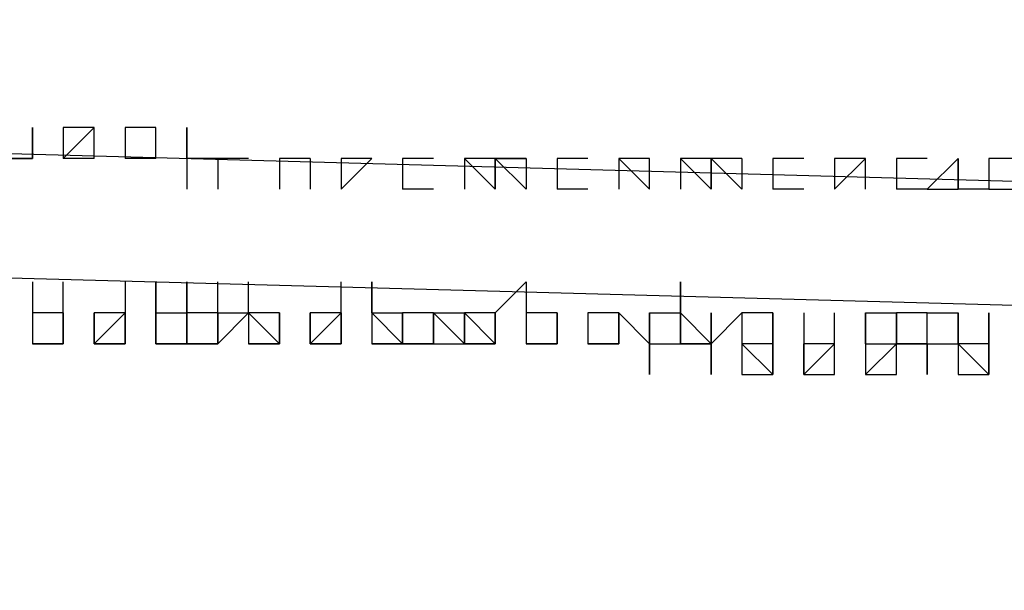
# Model space of a CAD drawing. Units: inches. Extents: x 27 to 273, y 42 to 168.
# Drawn here: x 75 to 76, y 156 to 156 of the extents above; entities that cross this region are included whole.
import ezdxf

# ---------------------------------------------------------------- set-up
doc = ezdxf.new("R2010")
doc.units = ezdxf.units.IN
doc.header["$MEASUREMENT"] = 0
doc.layers.add('Ebene 1', color=7, linetype='Continuous')

# ---------------------------------------------------------------- blocks, each defined once
blk = doc.blocks.new('block 2')
at = {"layer": 'Ebene 1', "color": 168, "lineweight": 25, "true_color": 0x070d0c}
for points in [[(87.07703, 155.95293), (82.42873, 156.02906), (77.78061, 156.13069), (73.15781, 156.25765), (68.50951, 156.38477), (63.86139, 156.56254), (59.23859, 156.7403), (54.59047, 156.96889), (49.96766, 157.19747), (45.31937, 157.45154), (40.69657, 157.73094)], [(40.67125, 157.62931), (45.31937, 157.34991), (49.94217, 157.09584), (54.59047, 156.86726), (59.23859, 156.63867), (63.86139, 156.46091), (68.50951, 156.28314), (73.13249, 156.15602), (77.78061, 156.02906), (82.42873, 155.92743), (87.07703, 155.8513)], [(74.88501, 156.23232), (74.88501, 156.20683), (74.88501, 156.20683)], [(74.88501, 156.20683), (74.88501, 156.20683), (74.88501, 156.23232)], [(74.93582, 156.23232), (74.91033, 156.20683), (74.91033, 156.20683)], [(74.93582, 156.20683), (74.93582, 156.23232), (74.93582, 156.23232)], [(74.96114, 156.23232), (74.96114, 156.20683), (74.96114, 156.20683)], [(74.85951, 156.20683), (74.85951, 156.20683), (74.88501, 156.20683)], [(74.93582, 156.20683), (74.91033, 156.20683), (74.91033, 156.20683)], [(74.96114, 156.20683), (74.96114, 156.20683)], [(74.98664, 156.20683), (74.98664, 156.20683), (74.96114, 156.20683)], [(74.98664, 156.20683), (74.98664, 156.20683), (74.96114, 156.20683)], [(75.01196, 156.20683), (75.01196, 156.20683)], [(75.03745, 156.20683), (75.01196, 156.20683), (75.01196, 156.20683)], [(75.03745, 156.20683), (75.01196, 156.20683), (75.01196, 156.20683)], [(75.01196, 156.20683), (75.01196, 156.20683), (75.01196, 156.18151)], [(75.06277, 156.20683), (75.03745, 156.20683), (75.03745, 156.20683)], [(75.03745, 156.20683), (75.03745, 156.20683), (75.03745, 156.18151)], [(75.08827, 156.20683), (75.08827, 156.20683)], [(75.11359, 156.20683), (75.08827, 156.20683), (75.08827, 156.20683)], [(75.11359, 156.20683), (75.08827, 156.20683), (75.08827, 156.20683)], [(75.08827, 156.20683), (75.08827, 156.20683), (75.08827, 156.18151)], [(75.11359, 156.20683), (75.11359, 156.20683), (75.11359, 156.18151)], [(75.13908, 156.20683), (75.13908, 156.18151)], [(75.1644, 156.20683), (75.1644, 156.20683), (75.13908, 156.18151)], [(75.1644, 156.20683), (75.13908, 156.20683), (75.13908, 156.20683)], [(75.13908, 156.20683), (75.13908, 156.20683), (75.13908, 156.18151)], [(75.18973, 156.20683), (75.18973, 156.20683), (75.18973, 156.18151)], [(75.21522, 156.20683), (75.21522, 156.20683), (75.18973, 156.20683)], [(75.26603, 156.18151), (75.26603, 156.20683), (75.24054, 156.20683)], [(75.26603, 156.18151), (75.24054, 156.20683), (75.24054, 156.18151)], [(75.24054, 156.20683), (75.24054, 156.18151), (75.24054, 156.18151)], [(75.26603, 156.20683), (75.29136, 156.18151)], [(75.29136, 156.20683), (75.29136, 156.20683), (75.26603, 156.20683)], [(75.26603, 156.20683), (75.26603, 156.20683), (75.29136, 156.20683)], [(75.26603, 156.20683), (75.26603, 156.18151), (75.26603, 156.18151)], [(75.29136, 156.20683), (75.29136, 156.20683), (75.29136, 156.18151)], [(75.34217, 156.20683), (75.31685, 156.20683), (75.31685, 156.20683)], [(75.34217, 156.20683), (75.31685, 156.20683), (75.31685, 156.20683)], [(75.31685, 156.20683), (75.31685, 156.20683), (75.31685, 156.18151)], [(75.36766, 156.20683), (75.36766, 156.20683)], [(75.39299, 156.18151), (75.36766, 156.20683), (75.36766, 156.18151)], [(75.39299, 156.20683), (75.39299, 156.20683), (75.36766, 156.20683)], [(75.36766, 156.20683), (75.36766, 156.18151), (75.36766, 156.18151)], [(75.39299, 156.18151), (75.39299, 156.20683), (75.39299, 156.20683)], [(75.41848, 156.20683), (75.41848, 156.18151)], [(75.41848, 156.20683), (75.41848, 156.20683), (75.41848, 156.18151)], [(75.4438, 156.18151), (75.41848, 156.20683), (75.41848, 156.18151)], [(75.4438, 156.20683), (75.41848, 156.20683), (75.41848, 156.20683)], [(75.41848, 156.20683), (75.41848, 156.20683), (75.41848, 156.18151)], [(75.4438, 156.18151), (75.4438, 156.20683), (75.4438, 156.20683)], [(75.4438, 156.20683), (75.4438, 156.20683), (75.4438, 156.18151)], [(75.4438, 156.20683), (75.4438, 156.20683), (75.46912, 156.18151)], [(75.46912, 156.20683), (75.46912, 156.20683), (75.46912, 156.18151)], [(75.51994, 156.20683), (75.49462, 156.20683), (75.49462, 156.18151)], [(75.51994, 156.20683), (75.49462, 156.20683), (75.49462, 156.18151)], [(75.49462, 156.20683), (75.49462, 156.18151), (75.49462, 156.18151)], [(75.54543, 156.20683), (75.54543, 156.20683), (75.54543, 156.18151)], [(75.57075, 156.18151), (75.57075, 156.20683), (75.54543, 156.18151)], [(75.54543, 156.20683), (75.54543, 156.20683), (75.54543, 156.18151)], [(75.57075, 156.20683), (75.57075, 156.20683), (75.54543, 156.20683)], [(75.54543, 156.20683), (75.54543, 156.18151), (75.54543, 156.18151)], [(75.57075, 156.18151), (75.57075, 156.20683), (75.57075, 156.20683)], [(75.59625, 156.20683), (75.59625, 156.20683), (75.59625, 156.18151)], [(75.62157, 156.20683), (75.62157, 156.20683), (75.59625, 156.20683)], [(75.59625, 156.20683), (75.59625, 156.20683), (75.59625, 156.18151)], [(75.59625, 156.20683), (75.59625, 156.18151), (75.59625, 156.18151)], [(75.64706, 156.20683), (75.64706, 156.20683), (75.62157, 156.18151)], [(75.67238, 156.18151), (75.64706, 156.18151), (75.64706, 156.20683)], [(75.64706, 156.20683), (75.64706, 156.20683), (75.64706, 156.18151)], [(75.64706, 156.20683), (75.64706, 156.20683), (75.64706, 156.18151)], [(75.67238, 156.20683), (75.67238, 156.18151), (75.67238, 156.18151)], [(75.69788, 156.20683), (75.67238, 156.20683), (75.67238, 156.18151)], [(75.67238, 156.20683), (75.67238, 156.18151), (75.67238, 156.18151)], [(75.21522, 156.18151), (75.18973, 156.18151), (75.18973, 156.18151)], [(75.34217, 156.18151), (75.34217, 156.18151), (75.31685, 156.18151)], [(75.51994, 156.18151), (75.51994, 156.18151), (75.49462, 156.18151)], [(75.54543, 156.18151), (75.54543, 156.18151)], [(75.62157, 156.18151), (75.59625, 156.18151), (75.59625, 156.18151)], [(75.62157, 156.18151), (75.62157, 156.18151), (75.64706, 156.18151)], [(75.67238, 156.18151), (75.64706, 156.18151), (75.64706, 156.18151)], [(75.67238, 156.18151), (75.69788, 156.18151)], [(74.88501, 156.1052), (74.88501, 156.07988), (74.88501, 156.07988)], [(74.91033, 156.07988), (74.91033, 156.1052), (74.91033, 156.1052)], [(74.91033, 156.07988), (74.91033, 156.07988), (74.91033, 156.1052)], [(74.96114, 156.1052), (74.96114, 156.07988), (74.96114, 156.07988)], [(74.98664, 156.1052), (74.98664, 156.07988), (74.98664, 156.07988)], [(74.98664, 156.07988), (74.98664, 156.07988), (74.98664, 156.1052)], [(75.01196, 156.1052), (75.01196, 156.07988), (75.01196, 156.07988)], [(75.01196, 156.07988), (75.01196, 156.1052), (75.01196, 156.1052)], [(75.03745, 156.07988), (75.03745, 156.07988), (75.03745, 156.1052)], [(75.06277, 156.07988), (75.06277, 156.07988), (75.06277, 156.1052)], [(75.13908, 156.07988), (75.13908, 156.07988), (75.13908, 156.1052)], [(75.1644, 156.1052), (75.1644, 156.07988), (75.1644, 156.07988)], [(75.1644, 156.07988), (75.1644, 156.07988), (75.1644, 156.1052)], [(75.26603, 156.07988), (75.26603, 156.07988), (75.29136, 156.1052)], [(75.29136, 156.1052), (75.29136, 156.07988), (75.29136, 156.07988)], [(75.41848, 156.1052), (75.41848, 156.07988), (75.41848, 156.07988)], [(75.41848, 156.07988), (75.41848, 156.07988), (75.41848, 156.1052)], [(74.88501, 156.07988), (74.88501, 156.07988), (74.88501, 156.05438)], [(74.91033, 156.07988), (74.88501, 156.07988), (74.88501, 156.07988)], [(74.91033, 156.05438), (74.91033, 156.07988), (74.91033, 156.07988)], [(74.91033, 156.07988), (74.91033, 156.07988), (74.91033, 156.05438)], [(74.91033, 156.07988), (74.91033, 156.05438), (74.91033, 156.05438)], [(74.91033, 156.07988), (74.91033, 156.05438), (74.91033, 156.05438)], [(74.93582, 156.07988), (74.93582, 156.05438), (74.93582, 156.05438)], [(74.96114, 156.07988), (74.96114, 156.05438), (74.93582, 156.05438)], [(74.96114, 156.07988), (74.93582, 156.05438), (74.93582, 156.07988)], [(74.96114, 156.07988), (74.93582, 156.07988), (74.93582, 156.07988)], [(74.96114, 156.07988), (74.96114, 156.07988)], [(74.96114, 156.05438), (74.96114, 156.05438), (74.96114, 156.07988)], [(74.96114, 156.07988), (74.96114, 156.05438), (74.96114, 156.05438)], [(74.98664, 156.07988), (74.98664, 156.05438), (74.98664, 156.05438)], [(74.98664, 156.05438), (74.98664, 156.07988), (74.98664, 156.07988)], [(74.98664, 156.07988), (75.01196, 156.07988), (75.01196, 156.07988)], [(74.98664, 156.07988), (75.01196, 156.07988), (75.01196, 156.05438)], [(75.01196, 156.07988), (75.01196, 156.07988), (75.01196, 156.05438)], [(75.01196, 156.05438), (75.01196, 156.07988), (75.01196, 156.07988)], [(75.01196, 156.07988), (75.01196, 156.07988)], [(75.03745, 156.07988), (75.03745, 156.07988), (75.01196, 156.07988)], [(75.03745, 156.05438), (75.03745, 156.05438), (75.06277, 156.07988)], [(75.03745, 156.07988), (75.03745, 156.07988), (75.06277, 156.07988)], [(75.03745, 156.07988), (75.03745, 156.05438), (75.03745, 156.05438)], [(75.03745, 156.07988), (75.03745, 156.05438), (75.03745, 156.05438)], [(75.06277, 156.07988), (75.06277, 156.05438), (75.06277, 156.05438)], [(75.08827, 156.07988), (75.08827, 156.05438), (75.06277, 156.07988)], [(75.08827, 156.07988), (75.06277, 156.07988), (75.06277, 156.07988)], [(75.08827, 156.05438), (75.08827, 156.07988)], [(75.08827, 156.05438), (75.08827, 156.05438), (75.08827, 156.07988)], [(75.08827, 156.07988), (75.08827, 156.05438), (75.08827, 156.05438)], [(75.11359, 156.07988), (75.11359, 156.05438), (75.11359, 156.05438)], [(75.13908, 156.07988), (75.11359, 156.05438), (75.11359, 156.07988)], [(75.13908, 156.07988), (75.11359, 156.07988), (75.11359, 156.07988)], [(75.13908, 156.05438), (75.13908, 156.07988), (75.13908, 156.07988)], [(75.13908, 156.05438), (75.13908, 156.07988), (75.13908, 156.07988)], [(75.13908, 156.07988), (75.13908, 156.07988), (75.13908, 156.05438)], [(75.1644, 156.07988), (75.1644, 156.07988), (75.1644, 156.05438)], [(75.18973, 156.05438), (75.1644, 156.07988), (75.1644, 156.07988)], [(75.1644, 156.07988), (75.18973, 156.07988), (75.18973, 156.07988)], [(75.18973, 156.07988), (75.18973, 156.07988), (75.18973, 156.05438)], [(75.18973, 156.05438), (75.18973, 156.05438), (75.18973, 156.07988)], [(75.21522, 156.07988), (75.21522, 156.05438), (75.18973, 156.05438)], [(75.21522, 156.07988), (75.21522, 156.07988), (75.18973, 156.07988)], [(75.21522, 156.05438), (75.21522, 156.07988)], [(75.21522, 156.07988), (75.24054, 156.07988), (75.24054, 156.07988)], [(75.21522, 156.07988), (75.21522, 156.07988), (75.24054, 156.05438)], [(75.24054, 156.07988), (75.24054, 156.05438), (75.24054, 156.05438)], [(75.24054, 156.05438), (75.24054, 156.07988), (75.24054, 156.07988)], [(75.26603, 156.07988), (75.26603, 156.05438), (75.24054, 156.07988)], [(75.26603, 156.07988), (75.24054, 156.07988), (75.24054, 156.07988)], [(75.26603, 156.05438), (75.26603, 156.05438), (75.26603, 156.07988)], [(75.26603, 156.05438), (75.26603, 156.05438), (75.26603, 156.07988)], [(75.26603, 156.07988), (75.26603, 156.05438), (75.26603, 156.05438)], [(75.29136, 156.07988), (75.29136, 156.05438), (75.29136, 156.05438)], [(75.31685, 156.07988), (75.29136, 156.07988), (75.29136, 156.07988)], [(75.31685, 156.05438), (75.31685, 156.07988), (75.31685, 156.07988)], [(75.31685, 156.05438), (75.31685, 156.07988), (75.31685, 156.07988)], [(75.31685, 156.07988), (75.31685, 156.07988), (75.31685, 156.05438)], [(75.34217, 156.07988), (75.34217, 156.07988), (75.34217, 156.05438)], [(75.36766, 156.05438), (75.36766, 156.07988), (75.34217, 156.07988)], [(75.36766, 156.07988), (75.36766, 156.07988), (75.39299, 156.05438)], [(75.36766, 156.05438), (75.36766, 156.07988), (75.36766, 156.07988)], [(75.36766, 156.07988), (75.36766, 156.07988)], [(75.36766, 156.07988), (75.36766, 156.05438), (75.36766, 156.05438)], [(75.39299, 156.05438), (75.39299, 156.05438), (75.39299, 156.07988)], [(75.39299, 156.07988), (75.41848, 156.07988), (75.41848, 156.07988)], [(75.39299, 156.07988), (75.39299, 156.05438), (75.39299, 156.05438)], [(75.41848, 156.07988), (75.41848, 156.05438), (75.41848, 156.05438)], [(75.41848, 156.05438), (75.41848, 156.05438), (75.41848, 156.07988)], [(75.4438, 156.07988), (75.4438, 156.05438), (75.41848, 156.07988)], [(75.4438, 156.05438), (75.4438, 156.05438), (75.4438, 156.07988)], [(75.4438, 156.05438), (75.46912, 156.07988), (75.46912, 156.07988)], [(75.4438, 156.07988), (75.4438, 156.07988), (75.4438, 156.05438)], [(75.46912, 156.07988), (75.46912, 156.05438), (75.46912, 156.05438)], [(75.49462, 156.07988), (75.46912, 156.07988), (75.46912, 156.07988)], [(75.49462, 156.05438), (75.49462, 156.07988), (75.49462, 156.07988)], [(75.49462, 156.05438), (75.49462, 156.07988), (75.49462, 156.07988)], [(75.49462, 156.07988), (75.49462, 156.07988)], [(75.49462, 156.07988), (75.49462, 156.07988), (75.49462, 156.05438)], [(75.51994, 156.07988), (75.51994, 156.07988), (75.51994, 156.05438)], [(75.54543, 156.05438), (75.54543, 156.07988), (75.54543, 156.07988)], [(75.54543, 156.05438), (75.54543, 156.05438), (75.54543, 156.07988)], [(75.57075, 156.07988), (75.57075, 156.05438), (75.57075, 156.05438)], [(75.57075, 156.05438), (75.57075, 156.05438), (75.57075, 156.07988)], [(75.57075, 156.07988), (75.59625, 156.07988), (75.59625, 156.05438)], [(75.59625, 156.07988), (75.59625, 156.07988), (75.59625, 156.05438)], [(75.59625, 156.05438), (75.59625, 156.07988), (75.59625, 156.07988)], [(75.62157, 156.07988), (75.62157, 156.07988), (75.59625, 156.07988)], [(75.62157, 156.05438), (75.62157, 156.07988), (75.62157, 156.07988)], [(75.62157, 156.05438), (75.64706, 156.05438), (75.64706, 156.07988)], [(75.62157, 156.07988), (75.64706, 156.07988), (75.64706, 156.07988)], [(75.64706, 156.07988), (75.64706, 156.07988), (75.64706, 156.05438)], [(75.67238, 156.05438), (75.67238, 156.07988), (75.67238, 156.07988)], [(75.67238, 156.07988), (75.67238, 156.07988), (75.67238, 156.05438)], [(74.91033, 156.05438), (74.88501, 156.05438), (74.88501, 156.05438)], [(74.98664, 156.05438), (75.01196, 156.05438), (75.01196, 156.05438)], [(75.03745, 156.05438), (75.03745, 156.05438), (75.01196, 156.05438)], [(75.08827, 156.05438), (75.06277, 156.05438), (75.06277, 156.05438)], [(75.13908, 156.05438), (75.13908, 156.05438), (75.11359, 156.05438)], [(75.18973, 156.05438), (75.18973, 156.05438), (75.1644, 156.05438)], [(75.18973, 156.05438), (75.1644, 156.05438), (75.1644, 156.05438)], [(75.18973, 156.05438), (75.21522, 156.05438), (75.21522, 156.05438)], [(75.21522, 156.05438), (75.21522, 156.05438), (75.24054, 156.05438)], [(75.26603, 156.05438), (75.24054, 156.05438), (75.24054, 156.05438)], [(75.31685, 156.05438), (75.29136, 156.05438), (75.29136, 156.05438)], [(75.31685, 156.05438), (75.31685, 156.05438), (75.29136, 156.05438)], [(75.36766, 156.05438), (75.36766, 156.05438), (75.34217, 156.05438)], [(75.36766, 156.05438), (75.34217, 156.05438), (75.34217, 156.05438)], [(75.36766, 156.05438), (75.36766, 156.05438)], [(75.39299, 156.05438), (75.39299, 156.05438)], [(75.39299, 156.05438), (75.41848, 156.05438), (75.41848, 156.05438)], [(75.4438, 156.05438), (75.4438, 156.05438), (75.41848, 156.05438)], [(75.4438, 156.05438), (75.4438, 156.05438), (75.4438, 156.02906)], [(75.49462, 156.02906), (75.46912, 156.05438), (75.46912, 156.05438)], [(75.49462, 156.05438), (75.49462, 156.05438), (75.46912, 156.05438)], [(75.49462, 156.05438), (75.49462, 156.05438), (75.49462, 156.02906)], [(75.51994, 156.02906), (75.51994, 156.05438), (75.51994, 156.05438)], [(75.54543, 156.05438), (75.54543, 156.05438), (75.51994, 156.02906)], [(75.54543, 156.05438), (75.51994, 156.05438), (75.51994, 156.05438)], [(75.57075, 156.05438), (75.59625, 156.05438), (75.59625, 156.05438)], [(75.57075, 156.05438), (75.59625, 156.05438), (75.57075, 156.02906)], [(75.59625, 156.05438), (75.59625, 156.05438), (75.62157, 156.05438)], [(75.62157, 156.05438), (75.62157, 156.05438), (75.59625, 156.05438)], [(75.62157, 156.02906), (75.62157, 156.02906), (75.62157, 156.05438)], [(75.62157, 156.05438), (75.62157, 156.05438), (75.62157, 156.02906)], [(75.67238, 156.02906), (75.64706, 156.05438), (75.64706, 156.05438)], [(75.67238, 156.05438), (75.67238, 156.05438), (75.64706, 156.05438)], [(75.67238, 156.05438), (75.67238, 156.05438)], [(75.67238, 156.05438), (75.67238, 156.05438), (75.67238, 156.02906)], [(75.67238, 156.05438), (75.67238, 156.05438), (75.67238, 156.02906)]]:
    blk.add_lwpolyline(points, dxfattribs=at)
for points, knots in [([(74.88501, 156.20683), (74.88501, 156.20683), (74.88501, 156.20683), (74.88501, 156.20683), (74.88501, 156.20683), (74.88501, 156.20683), (74.88501, 156.20683), (74.88501, 156.20683), (74.88501, 156.23232), (74.88501, 156.23232), (74.88501, 156.23232), (74.88501, 156.23232), (74.88501, 156.23232), (74.88501, 156.23232), (74.88501, 156.23232), (74.88501, 156.23232), (74.88501, 156.23232), (74.88501, 156.23232), (74.88501, 156.23232), (74.88501, 156.23232), (74.88501, 156.23232), (74.88501, 156.23232), (74.88501, 156.23232), (74.88501, 156.23232), (74.88501, 156.23232), (74.88501, 156.23232), (74.88501, 156.23232), (74.88501, 156.23232), (74.88501, 156.23232), (74.88501, 156.20683), (74.88501, 156.20683), (74.88501, 156.20683), (74.88501, 156.20683), (74.88501, 156.20683), (74.88501, 156.20683), (74.85951, 156.20683), (74.85951, 156.20683)], [0, 0, 0, 0, 1, 1, 1, 2, 2, 2, 3, 3, 3, 4, 4, 4, 5, 5, 5, 6, 6, 6, 7, 7, 7, 8, 8, 8, 9, 9, 9, 10, 10, 10, 11, 11, 11, 12, 12, 12, 12]), ([(74.93582, 156.20683), (74.93582, 156.20683), (74.93582, 156.23232), (74.93582, 156.23232), (74.93582, 156.23232), (74.93582, 156.23232), (74.93582, 156.23232), (74.93582, 156.23232), (74.93582, 156.23232), (74.93582, 156.23232), (74.93582, 156.23232), (74.93582, 156.23232), (74.93582, 156.23232), (74.93582, 156.23232), (74.93582, 156.23232), (74.93582, 156.23232), (74.93582, 156.23232), (74.91033, 156.23232), (74.91033, 156.23232), (74.91033, 156.23232), (74.91033, 156.20683), (74.91033, 156.20683), (74.91033, 156.20683), (74.91033, 156.20683), (74.91033, 156.20683), (74.91033, 156.20683), (74.91033, 156.20683), (74.91033, 156.20683), (74.91033, 156.20683), (74.91033, 156.20683), (74.91033, 156.20683), (74.91033, 156.20683), (74.91033, 156.20683), (74.91033, 156.20683), (74.91033, 156.20683), (74.91033, 156.20683), (74.91033, 156.20683)], [0, 0, 0, 0, 1, 1, 1, 2, 2, 2, 3, 3, 3, 4, 4, 4, 5, 5, 5, 6, 6, 6, 7, 7, 7, 8, 8, 8, 9, 9, 9, 10, 10, 10, 11, 11, 11, 12, 12, 12, 12]), ([(74.98664, 156.20683), (74.98664, 156.20683), (74.98664, 156.20683), (74.98664, 156.20683), (74.98664, 156.20683), (74.98664, 156.20683), (74.98664, 156.20683), (74.98664, 156.20683), (74.98664, 156.20683), (74.98664, 156.20683), (74.98664, 156.20683), (74.98664, 156.20683), (74.98664, 156.20683), (74.98664, 156.20683), (74.98664, 156.20683), (74.98664, 156.20683), (74.98664, 156.20683), (74.98664, 156.23232), (74.98664, 156.23232), (74.98664, 156.23232), (74.96114, 156.23232), (74.96114, 156.23232), (74.96114, 156.23232), (74.96114, 156.23232), (74.96114, 156.23232), (74.96114, 156.23232), (74.96114, 156.23232), (74.96114, 156.23232), (74.96114, 156.23232), (74.96114, 156.23232), (74.96114, 156.23232)], [0, 0, 0, 0, 1, 1, 1, 2, 2, 2, 3, 3, 3, 4, 4, 4, 5, 5, 5, 6, 6, 6, 7, 7, 7, 8, 8, 8, 9, 9, 9, 10, 10, 10, 10]), ([(74.96114, 156.23232), (74.96114, 156.23232), (74.96114, 156.20683), (74.96114, 156.20683), (74.96114, 156.20683), (74.96114, 156.20683), (74.96114, 156.20683), (74.96114, 156.20683), (74.96114, 156.20683), (74.96114, 156.20683), (74.96114, 156.20683), (74.96114, 156.20683), (74.96114, 156.20683), (74.96114, 156.20683), (74.96114, 156.20683), (74.96114, 156.20683), (74.96114, 156.20683), (74.96114, 156.20683), (74.96114, 156.20683), (74.96114, 156.20683), (74.96114, 156.20683), (74.96114, 156.20683), (74.96114, 156.20683), (74.96114, 156.20683), (74.96114, 156.20683)], [0, 0, 0, 0, 1, 1, 1, 2, 2, 2, 3, 3, 3, 4, 4, 4, 5, 5, 5, 6, 6, 6, 7, 7, 7, 8, 8, 8, 8]), ([(75.03745, 156.20683), (75.03745, 156.20683), (75.03745, 156.20683), (75.03745, 156.20683), (75.03745, 156.20683), (75.01196, 156.20683), (75.01196, 156.20683), (75.01196, 156.20683), (75.01196, 156.20683), (75.01196, 156.20683), (75.01196, 156.20683), (75.01196, 156.20683), (75.01196, 156.20683), (75.01196, 156.20683), (75.01196, 156.20683), (75.01196, 156.20683), (75.01196, 156.20683), (75.01196, 156.23232), (75.01196, 156.23232), (75.01196, 156.23232), (75.01196, 156.20683), (75.01196, 156.20683), (75.01196, 156.20683), (75.01196, 156.20683), (75.01196, 156.20683), (75.01196, 156.20683), (75.01196, 156.20683), (75.01196, 156.20683), (75.01196, 156.20683), (75.01196, 156.20683), (75.01196, 156.20683), (75.01196, 156.20683), (75.01196, 156.20683), (75.01196, 156.20683), (75.01196, 156.20683), (75.01196, 156.20683), (75.01196, 156.20683)], [0, 0, 0, 0, 1, 1, 1, 2, 2, 2, 3, 3, 3, 4, 4, 4, 5, 5, 5, 6, 6, 6, 7, 7, 7, 8, 8, 8, 9, 9, 9, 10, 10, 10, 11, 11, 11, 12, 12, 12, 12]), ([(75.11359, 156.20683), (75.11359, 156.20683), (75.08827, 156.20683), (75.08827, 156.20683), (75.08827, 156.20683), (75.08827, 156.20683), (75.08827, 156.20683), (75.08827, 156.20683), (75.08827, 156.20683), (75.08827, 156.20683), (75.08827, 156.20683), (75.08827, 156.20683), (75.08827, 156.20683), (75.08827, 156.20683), (75.08827, 156.20683), (75.08827, 156.20683), (75.08827, 156.20683), (75.08827, 156.20683), (75.08827, 156.20683), (75.08827, 156.20683), (75.08827, 156.20683), (75.08827, 156.20683), (75.08827, 156.20683), (75.08827, 156.20683), (75.08827, 156.20683)], [0, 0, 0, 0, 1, 1, 1, 2, 2, 2, 3, 3, 3, 4, 4, 4, 5, 5, 5, 6, 6, 6, 7, 7, 7, 8, 8, 8, 8]), ([(75.1644, 156.20683), (75.1644, 156.20683), (75.1644, 156.20683), (75.1644, 156.20683), (75.1644, 156.20683), (75.1644, 156.20683), (75.1644, 156.20683), (75.1644, 156.20683), (75.1644, 156.20683), (75.1644, 156.20683), (75.1644, 156.20683), (75.1644, 156.20683), (75.1644, 156.20683), (75.1644, 156.20683), (75.1644, 156.20683), (75.1644, 156.20683), (75.1644, 156.20683), (75.13908, 156.20683), (75.13908, 156.20683), (75.13908, 156.20683), (75.13908, 156.20683), (75.13908, 156.20683), (75.13908, 156.20683), (75.13908, 156.20683), (75.13908, 156.20683), (75.13908, 156.20683), (75.13908, 156.20683), (75.13908, 156.20683), (75.13908, 156.20683), (75.13908, 156.20683), (75.13908, 156.20683), (75.13908, 156.20683), (75.13908, 156.20683), (75.13908, 156.20683), (75.13908, 156.20683), (75.13908, 156.20683), (75.13908, 156.20683)], [0, 0, 0, 0, 1, 1, 1, 2, 2, 2, 3, 3, 3, 4, 4, 4, 5, 5, 5, 6, 6, 6, 7, 7, 7, 8, 8, 8, 9, 9, 9, 10, 10, 10, 11, 11, 11, 12, 12, 12, 12]), ([(75.21522, 156.20683), (75.21522, 156.20683), (75.21522, 156.20683), (75.21522, 156.20683), (75.21522, 156.20683), (75.21522, 156.20683), (75.21522, 156.20683), (75.21522, 156.20683), (75.21522, 156.20683), (75.21522, 156.20683), (75.21522, 156.20683), (75.21522, 156.20683), (75.21522, 156.20683), (75.21522, 156.20683), (75.21522, 156.20683), (75.21522, 156.20683), (75.21522, 156.20683), (75.18973, 156.20683), (75.18973, 156.20683)], [0, 0, 0, 0, 1, 1, 1, 2, 2, 2, 3, 3, 3, 4, 4, 4, 5, 5, 5, 6, 6, 6, 6]), ([(75.29136, 156.20683), (75.29136, 156.20683), (75.29136, 156.20683), (75.29136, 156.20683), (75.29136, 156.20683), (75.29136, 156.20683), (75.29136, 156.20683), (75.29136, 156.20683), (75.29136, 156.20683), (75.29136, 156.20683), (75.29136, 156.20683), (75.29136, 156.20683), (75.29136, 156.20683), (75.29136, 156.20683), (75.29136, 156.20683), (75.29136, 156.20683), (75.29136, 156.20683), (75.29136, 156.20683), (75.29136, 156.20683), (75.29136, 156.20683), (75.29136, 156.20683), (75.29136, 156.20683), (75.29136, 156.20683), (75.29136, 156.20683), (75.29136, 156.20683), (75.29136, 156.20683), (75.29136, 156.20683), (75.29136, 156.20683), (75.29136, 156.20683), (75.26603, 156.20683), (75.26603, 156.20683), (75.26603, 156.20683), (75.26603, 156.20683), (75.26603, 156.20683), (75.26603, 156.20683), (75.26603, 156.20683), (75.26603, 156.20683), (75.26603, 156.20683), (75.26603, 156.20683), (75.26603, 156.20683)], [0, 0, 0, 0, 1, 1, 1, 2, 2, 2, 3, 3, 3, 4, 4, 4, 5, 5, 5, 6, 6, 6, 7, 7, 7, 8, 8, 8, 9, 9, 9, 10, 10, 10, 11, 11, 11, 12, 12, 12, 13, 13, 13, 13]), ([(75.34217, 156.20683), (75.34217, 156.20683), (75.34217, 156.20683), (75.34217, 156.20683), (75.34217, 156.20683), (75.34217, 156.20683), (75.34217, 156.20683), (75.34217, 156.20683), (75.31685, 156.20683), (75.31685, 156.20683), (75.31685, 156.20683), (75.31685, 156.20683), (75.31685, 156.20683), (75.31685, 156.20683), (75.31685, 156.20683), (75.31685, 156.20683), (75.31685, 156.20683), (75.31685, 156.20683), (75.31685, 156.20683), (75.31685, 156.20683), (75.31685, 156.20683), (75.31685, 156.20683), (75.31685, 156.20683), (75.31685, 156.20683), (75.31685, 156.20683), (75.31685, 156.20683), (75.31685, 156.20683), (75.31685, 156.20683), (75.31685, 156.20683), (75.31685, 156.20683), (75.31685, 156.20683), (75.31685, 156.20683), (75.31685, 156.20683), (75.31685, 156.20683)], [0, 0, 0, 0, 1, 1, 1, 2, 2, 2, 3, 3, 3, 4, 4, 4, 5, 5, 5, 6, 6, 6, 7, 7, 7, 8, 8, 8, 9, 9, 9, 10, 10, 10, 11, 11, 11, 11]), ([(75.39299, 156.20683), (75.39299, 156.20683), (75.39299, 156.20683), (75.39299, 156.20683), (75.39299, 156.20683), (75.39299, 156.20683), (75.39299, 156.20683), (75.39299, 156.20683), (75.39299, 156.20683), (75.39299, 156.20683), (75.39299, 156.20683), (75.39299, 156.20683), (75.39299, 156.20683), (75.39299, 156.20683), (75.39299, 156.20683), (75.39299, 156.20683), (75.39299, 156.20683), (75.36766, 156.20683), (75.36766, 156.20683), (75.36766, 156.20683), (75.36766, 156.20683), (75.36766, 156.20683), (75.36766, 156.20683), (75.36766, 156.20683), (75.36766, 156.20683), (75.36766, 156.20683), (75.36766, 156.20683), (75.36766, 156.20683), (75.36766, 156.20683), (75.36766, 156.20683), (75.36766, 156.20683)], [0, 0, 0, 0, 1, 1, 1, 2, 2, 2, 3, 3, 3, 4, 4, 4, 5, 5, 5, 6, 6, 6, 7, 7, 7, 8, 8, 8, 9, 9, 9, 10, 10, 10, 10]), ([(75.4438, 156.20683), (75.4438, 156.20683), (75.41848, 156.20683), (75.41848, 156.20683), (75.41848, 156.20683), (75.41848, 156.20683), (75.41848, 156.20683), (75.41848, 156.20683), (75.41848, 156.20683), (75.41848, 156.20683), (75.41848, 156.20683), (75.41848, 156.20683), (75.41848, 156.20683), (75.41848, 156.20683), (75.41848, 156.20683), (75.41848, 156.20683), (75.41848, 156.20683), (75.41848, 156.20683), (75.41848, 156.20683), (75.41848, 156.20683), (75.41848, 156.20683), (75.41848, 156.20683), (75.41848, 156.20683), (75.41848, 156.20683), (75.41848, 156.20683), (75.41848, 156.20683), (75.41848, 156.20683), (75.41848, 156.20683), (75.41848, 156.20683), (75.41848, 156.20683), (75.41848, 156.20683), (75.41848, 156.20683), (75.41848, 156.20683), (75.41848, 156.20683), (75.41848, 156.20683), (75.41848, 156.20683), (75.41848, 156.20683), (75.41848, 156.20683), (75.41848, 156.20683), (75.41848, 156.20683)], [0, 0, 0, 0, 1, 1, 1, 2, 2, 2, 3, 3, 3, 4, 4, 4, 5, 5, 5, 6, 6, 6, 7, 7, 7, 8, 8, 8, 9, 9, 9, 10, 10, 10, 11, 11, 11, 12, 12, 12, 13, 13, 13, 13]), ([(75.46912, 156.20683), (75.46912, 156.20683), (75.46912, 156.20683), (75.46912, 156.20683), (75.46912, 156.20683), (75.46912, 156.20683), (75.46912, 156.20683), (75.46912, 156.20683), (75.46912, 156.20683), (75.46912, 156.20683), (75.46912, 156.20683), (75.46912, 156.20683), (75.46912, 156.20683), (75.46912, 156.20683), (75.46912, 156.20683), (75.46912, 156.20683), (75.46912, 156.20683), (75.46912, 156.20683), (75.46912, 156.20683), (75.46912, 156.20683), (75.46912, 156.20683), (75.46912, 156.20683), (75.46912, 156.20683), (75.46912, 156.20683), (75.46912, 156.20683), (75.46912, 156.20683), (75.46912, 156.20683), (75.46912, 156.20683), (75.46912, 156.20683), (75.4438, 156.20683), (75.4438, 156.20683), (75.4438, 156.20683), (75.4438, 156.20683), (75.4438, 156.20683), (75.4438, 156.20683), (75.4438, 156.20683), (75.4438, 156.20683)], [0, 0, 0, 0, 1, 1, 1, 2, 2, 2, 3, 3, 3, 4, 4, 4, 5, 5, 5, 6, 6, 6, 7, 7, 7, 8, 8, 8, 9, 9, 9, 10, 10, 10, 11, 11, 11, 12, 12, 12, 12]), ([(75.46912, 156.20683), (75.46912, 156.20683), (75.46912, 156.20683), (75.46912, 156.20683), (75.46912, 156.20683), (75.46912, 156.18151), (75.46912, 156.18151), (75.46912, 156.18151), (75.46912, 156.18151), (75.46912, 156.18151), (75.46912, 156.18151), (75.46912, 156.18151), (75.46912, 156.18151)], [0, 0, 0, 0, 1, 1, 1, 2, 2, 2, 3, 3, 3, 4, 4, 4, 4]), ([(75.51994, 156.20683), (75.51994, 156.20683), (75.49462, 156.20683), (75.49462, 156.20683), (75.49462, 156.20683), (75.49462, 156.20683), (75.49462, 156.20683), (75.49462, 156.20683), (75.49462, 156.20683), (75.49462, 156.20683), (75.49462, 156.20683), (75.49462, 156.20683), (75.49462, 156.20683), (75.49462, 156.20683), (75.49462, 156.20683), (75.49462, 156.20683), (75.49462, 156.20683), (75.49462, 156.20683), (75.49462, 156.20683), (75.49462, 156.20683), (75.49462, 156.20683), (75.49462, 156.20683), (75.49462, 156.20683), (75.49462, 156.20683), (75.49462, 156.20683)], [0, 0, 0, 0, 1, 1, 1, 2, 2, 2, 3, 3, 3, 4, 4, 4, 5, 5, 5, 6, 6, 6, 7, 7, 7, 8, 8, 8, 8]), ([(75.57075, 156.20683), (75.57075, 156.20683), (75.57075, 156.20683), (75.57075, 156.20683), (75.57075, 156.20683), (75.57075, 156.20683), (75.57075, 156.20683), (75.57075, 156.20683), (75.57075, 156.20683), (75.57075, 156.20683), (75.57075, 156.20683), (75.57075, 156.20683), (75.57075, 156.20683), (75.57075, 156.20683), (75.57075, 156.20683), (75.57075, 156.20683), (75.57075, 156.20683), (75.54543, 156.20683), (75.54543, 156.20683), (75.54543, 156.20683), (75.54543, 156.20683), (75.54543, 156.20683), (75.54543, 156.20683), (75.54543, 156.20683), (75.54543, 156.20683), (75.54543, 156.20683), (75.54543, 156.20683), (75.54543, 156.20683), (75.54543, 156.20683), (75.54543, 156.20683), (75.54543, 156.20683), (75.54543, 156.20683), (75.54543, 156.20683), (75.54543, 156.20683), (75.54543, 156.20683), (75.54543, 156.20683), (75.54543, 156.20683)], [0, 0, 0, 0, 1, 1, 1, 2, 2, 2, 3, 3, 3, 4, 4, 4, 5, 5, 5, 6, 6, 6, 7, 7, 7, 8, 8, 8, 9, 9, 9, 10, 10, 10, 11, 11, 11, 12, 12, 12, 12]), ([(75.62157, 156.20683), (75.62157, 156.20683), (75.62157, 156.20683), (75.62157, 156.20683), (75.62157, 156.20683), (75.62157, 156.20683), (75.62157, 156.20683), (75.62157, 156.20683), (75.62157, 156.20683), (75.62157, 156.20683), (75.62157, 156.20683), (75.62157, 156.20683), (75.62157, 156.20683), (75.62157, 156.20683), (75.59625, 156.20683), (75.59625, 156.20683), (75.59625, 156.20683), (75.59625, 156.20683), (75.59625, 156.20683), (75.59625, 156.20683), (75.59625, 156.20683), (75.59625, 156.20683), (75.59625, 156.20683), (75.59625, 156.20683), (75.59625, 156.20683)], [0, 0, 0, 0, 1, 1, 1, 2, 2, 2, 3, 3, 3, 4, 4, 4, 5, 5, 5, 6, 6, 6, 7, 7, 7, 8, 8, 8, 8]), ([(75.69788, 156.20683), (75.69788, 156.20683), (75.69788, 156.20683), (75.69788, 156.20683), (75.69788, 156.20683), (75.69788, 156.20683), (75.69788, 156.20683), (75.69788, 156.20683), (75.69788, 156.20683), (75.69788, 156.20683), (75.69788, 156.20683), (75.69788, 156.20683), (75.69788, 156.20683), (75.69788, 156.20683), (75.69788, 156.20683), (75.69788, 156.20683), (75.69788, 156.20683), (75.69788, 156.20683), (75.69788, 156.20683), (75.69788, 156.20683), (75.69788, 156.20683), (75.69788, 156.20683), (75.69788, 156.20683), (75.69788, 156.20683), (75.69788, 156.20683), (75.69788, 156.20683), (75.67238, 156.20683), (75.67238, 156.20683), (75.67238, 156.20683), (75.67238, 156.20683), (75.67238, 156.20683), (75.67238, 156.20683), (75.67238, 156.20683), (75.67238, 156.20683), (75.67238, 156.20683), (75.67238, 156.20683), (75.67238, 156.20683), (75.67238, 156.20683), (75.67238, 156.20683), (75.67238, 156.20683)], [0, 0, 0, 0, 1, 1, 1, 2, 2, 2, 3, 3, 3, 4, 4, 4, 5, 5, 5, 6, 6, 6, 7, 7, 7, 8, 8, 8, 9, 9, 9, 10, 10, 10, 11, 11, 11, 12, 12, 12, 13, 13, 13, 13]), ([(74.98664, 156.1052), (74.98664, 156.1052), (74.98664, 156.07988), (74.98664, 156.07988), (74.98664, 156.07988), (74.98664, 156.1052), (74.98664, 156.1052)], [0, 0, 0, 0, 1, 1, 1, 2, 2, 2, 2]), ([(75.03745, 156.05438), (75.03745, 156.05438), (75.03745, 156.05438), (75.03745, 156.05438), (75.03745, 156.05438), (75.03745, 156.05438), (75.03745, 156.05438), (75.03745, 156.05438), (75.03745, 156.07988), (75.03745, 156.07988)], [0, 0, 0, 0, 1, 1, 1, 2, 2, 2, 3, 3, 3, 3]), ([(75.57075, 156.07988), (75.57075, 156.07988), (75.57075, 156.05438), (75.57075, 156.05438), (75.57075, 156.05438), (75.57075, 156.07988), (75.57075, 156.07988)], [0, 0, 0, 0, 1, 1, 1, 2, 2, 2, 2]), ([(74.88501, 156.05438), (74.88501, 156.05438), (74.88501, 156.05438), (74.88501, 156.05438), (74.88501, 156.05438), (74.88501, 156.05438), (74.88501, 156.05438), (74.88501, 156.05438), (74.88501, 156.05438), (74.88501, 156.05438), (74.88501, 156.05438), (74.88501, 156.05438), (74.88501, 156.05438), (74.88501, 156.05438), (74.88501, 156.05438), (74.88501, 156.05438), (74.88501, 156.05438), (74.88501, 156.05438), (74.88501, 156.05438), (74.88501, 156.05438), (74.88501, 156.05438), (74.88501, 156.05438), (74.88501, 156.05438), (74.91033, 156.05438), (74.91033, 156.05438)], [0, 0, 0, 0, 1, 1, 1, 2, 2, 2, 3, 3, 3, 4, 4, 4, 5, 5, 5, 6, 6, 6, 7, 7, 7, 8, 8, 8, 8]), ([(74.93582, 156.05438), (74.93582, 156.05438), (74.93582, 156.05438), (74.93582, 156.05438), (74.93582, 156.05438), (74.93582, 156.05438), (74.93582, 156.05438), (74.93582, 156.05438), (74.93582, 156.05438), (74.93582, 156.05438), (74.93582, 156.05438), (74.93582, 156.05438), (74.93582, 156.05438), (74.93582, 156.05438), (74.93582, 156.05438), (74.93582, 156.05438), (74.93582, 156.05438), (74.93582, 156.05438), (74.93582, 156.05438), (74.93582, 156.05438), (74.93582, 156.05438), (74.93582, 156.05438), (74.93582, 156.05438), (74.96114, 156.05438), (74.96114, 156.05438), (74.96114, 156.05438), (74.96114, 156.05438), (74.96114, 156.05438), (74.96114, 156.05438), (74.96114, 156.05438), (74.96114, 156.05438), (74.96114, 156.05438), (74.96114, 156.05438), (74.96114, 156.05438), (74.96114, 156.05438), (74.96114, 156.05438), (74.96114, 156.05438), (74.96114, 156.05438), (74.96114, 156.05438), (74.96114, 156.05438)], [0, 0, 0, 0, 1, 1, 1, 2, 2, 2, 3, 3, 3, 4, 4, 4, 5, 5, 5, 6, 6, 6, 7, 7, 7, 8, 8, 8, 9, 9, 9, 10, 10, 10, 11, 11, 11, 12, 12, 12, 13, 13, 13, 13]), ([(74.98664, 156.05438), (74.98664, 156.05438), (75.01196, 156.05438), (75.01196, 156.05438), (75.01196, 156.05438), (74.98664, 156.05438), (74.98664, 156.05438)], [0, 0, 0, 0, 1, 1, 1, 2, 2, 2, 2]), ([(75.01196, 156.05438), (75.01196, 156.05438), (75.01196, 156.05438), (75.01196, 156.05438), (75.01196, 156.05438), (75.03745, 156.05438), (75.03745, 156.05438), (75.03745, 156.05438), (75.03745, 156.05438), (75.03745, 156.05438), (75.03745, 156.05438), (75.03745, 156.05438), (75.03745, 156.05438), (75.03745, 156.05438), (75.03745, 156.05438), (75.03745, 156.05438), (75.03745, 156.05438), (75.03745, 156.05438), (75.03745, 156.05438), (75.03745, 156.05438), (75.03745, 156.05438), (75.03745, 156.05438), (75.03745, 156.05438), (75.03745, 156.05438), (75.03745, 156.05438)], [0, 0, 0, 0, 1, 1, 1, 2, 2, 2, 3, 3, 3, 4, 4, 4, 5, 5, 5, 6, 6, 6, 7, 7, 7, 8, 8, 8, 8]), ([(75.06277, 156.05438), (75.06277, 156.05438), (75.06277, 156.05438), (75.06277, 156.05438), (75.06277, 156.05438), (75.06277, 156.05438), (75.06277, 156.05438), (75.06277, 156.05438), (75.06277, 156.05438), (75.06277, 156.05438), (75.06277, 156.05438), (75.08827, 156.05438), (75.08827, 156.05438), (75.08827, 156.05438), (75.08827, 156.05438), (75.08827, 156.05438), (75.08827, 156.05438), (75.08827, 156.05438), (75.08827, 156.05438), (75.08827, 156.05438), (75.08827, 156.05438), (75.08827, 156.05438), (75.08827, 156.05438), (75.08827, 156.05438), (75.08827, 156.05438), (75.08827, 156.05438), (75.08827, 156.05438), (75.08827, 156.05438), (75.08827, 156.05438), (75.08827, 156.05438), (75.08827, 156.05438), (75.08827, 156.05438), (75.08827, 156.05438), (75.08827, 156.05438), (75.08827, 156.05438), (75.08827, 156.05438), (75.08827, 156.05438)], [0, 0, 0, 0, 1, 1, 1, 2, 2, 2, 3, 3, 3, 4, 4, 4, 5, 5, 5, 6, 6, 6, 7, 7, 7, 8, 8, 8, 9, 9, 9, 10, 10, 10, 11, 11, 11, 12, 12, 12, 12]), ([(75.11359, 156.05438), (75.11359, 156.05438), (75.11359, 156.05438), (75.11359, 156.05438), (75.11359, 156.05438), (75.11359, 156.05438), (75.11359, 156.05438), (75.11359, 156.05438), (75.11359, 156.05438), (75.11359, 156.05438), (75.11359, 156.05438), (75.11359, 156.05438), (75.11359, 156.05438), (75.11359, 156.05438), (75.11359, 156.05438), (75.11359, 156.05438), (75.11359, 156.05438), (75.11359, 156.05438), (75.11359, 156.05438), (75.11359, 156.05438), (75.11359, 156.05438), (75.11359, 156.05438), (75.11359, 156.05438), (75.13908, 156.05438), (75.13908, 156.05438), (75.13908, 156.05438), (75.13908, 156.05438), (75.13908, 156.05438), (75.13908, 156.05438), (75.13908, 156.05438), (75.13908, 156.05438), (75.13908, 156.05438), (75.13908, 156.05438), (75.13908, 156.05438), (75.13908, 156.05438), (75.13908, 156.05438), (75.13908, 156.05438)], [0, 0, 0, 0, 1, 1, 1, 2, 2, 2, 3, 3, 3, 4, 4, 4, 5, 5, 5, 6, 6, 6, 7, 7, 7, 8, 8, 8, 9, 9, 9, 10, 10, 10, 11, 11, 11, 12, 12, 12, 12]), ([(75.1644, 156.05438), (75.1644, 156.05438), (75.1644, 156.05438), (75.1644, 156.05438), (75.1644, 156.05438), (75.1644, 156.05438), (75.1644, 156.05438), (75.1644, 156.05438), (75.1644, 156.05438), (75.1644, 156.05438), (75.1644, 156.05438), (75.1644, 156.05438), (75.1644, 156.05438), (75.1644, 156.05438), (75.18973, 156.05438), (75.18973, 156.05438), (75.18973, 156.05438), (75.18973, 156.05438), (75.18973, 156.05438), (75.18973, 156.05438), (75.18973, 156.05438), (75.18973, 156.05438), (75.18973, 156.05438), (75.18973, 156.05438), (75.18973, 156.05438), (75.18973, 156.05438), (75.18973, 156.05438), (75.18973, 156.05438), (75.18973, 156.05438), (75.18973, 156.05438), (75.18973, 156.05438)], [0, 0, 0, 0, 1, 1, 1, 2, 2, 2, 3, 3, 3, 4, 4, 4, 5, 5, 5, 6, 6, 6, 7, 7, 7, 8, 8, 8, 9, 9, 9, 10, 10, 10, 10]), ([(75.24054, 156.05438), (75.24054, 156.05438), (75.24054, 156.05438), (75.24054, 156.05438), (75.24054, 156.05438), (75.24054, 156.05438), (75.24054, 156.05438), (75.24054, 156.05438), (75.24054, 156.05438), (75.24054, 156.05438), (75.24054, 156.05438), (75.24054, 156.05438), (75.24054, 156.05438), (75.24054, 156.05438), (75.26603, 156.05438), (75.26603, 156.05438), (75.26603, 156.05438), (75.26603, 156.05438), (75.26603, 156.05438), (75.26603, 156.05438), (75.26603, 156.05438), (75.26603, 156.05438), (75.26603, 156.05438), (75.26603, 156.05438), (75.26603, 156.05438), (75.26603, 156.05438), (75.26603, 156.05438), (75.26603, 156.05438), (75.26603, 156.05438), (75.26603, 156.05438), (75.26603, 156.05438)], [0, 0, 0, 0, 1, 1, 1, 2, 2, 2, 3, 3, 3, 4, 4, 4, 5, 5, 5, 6, 6, 6, 7, 7, 7, 8, 8, 8, 9, 9, 9, 10, 10, 10, 10]), ([(75.29136, 156.05438), (75.29136, 156.05438), (75.29136, 156.05438), (75.29136, 156.05438), (75.29136, 156.05438), (75.31685, 156.05438), (75.31685, 156.05438), (75.31685, 156.05438), (75.31685, 156.05438), (75.31685, 156.05438), (75.31685, 156.05438), (75.31685, 156.05438), (75.31685, 156.05438), (75.31685, 156.05438), (75.31685, 156.05438), (75.31685, 156.05438), (75.31685, 156.05438), (75.31685, 156.05438), (75.31685, 156.05438), (75.31685, 156.05438), (75.31685, 156.05438), (75.31685, 156.05438), (75.31685, 156.05438), (75.31685, 156.05438), (75.31685, 156.05438), (75.31685, 156.05438), (75.31685, 156.05438), (75.31685, 156.05438), (75.31685, 156.05438), (75.31685, 156.05438), (75.31685, 156.05438), (75.31685, 156.05438), (75.31685, 156.05438), (75.31685, 156.05438), (75.31685, 156.05438), (75.31685, 156.05438), (75.31685, 156.05438)], [0, 0, 0, 0, 1, 1, 1, 2, 2, 2, 3, 3, 3, 4, 4, 4, 5, 5, 5, 6, 6, 6, 7, 7, 7, 8, 8, 8, 9, 9, 9, 10, 10, 10, 11, 11, 11, 12, 12, 12, 12]), ([(75.34217, 156.05438), (75.34217, 156.05438), (75.34217, 156.05438), (75.34217, 156.05438), (75.34217, 156.05438), (75.34217, 156.05438), (75.34217, 156.05438), (75.34217, 156.05438), (75.34217, 156.05438), (75.34217, 156.05438), (75.34217, 156.05438), (75.34217, 156.05438), (75.34217, 156.05438), (75.34217, 156.05438), (75.34217, 156.05438), (75.34217, 156.05438), (75.34217, 156.05438), (75.34217, 156.05438), (75.34217, 156.05438), (75.34217, 156.05438), (75.34217, 156.05438), (75.34217, 156.05438), (75.34217, 156.05438), (75.36766, 156.05438), (75.36766, 156.05438), (75.36766, 156.05438), (75.36766, 156.05438), (75.36766, 156.05438), (75.36766, 156.05438), (75.36766, 156.05438), (75.36766, 156.05438), (75.36766, 156.05438), (75.36766, 156.05438), (75.36766, 156.05438), (75.36766, 156.05438), (75.36766, 156.05438), (75.36766, 156.05438), (75.36766, 156.05438), (75.36766, 156.05438), (75.36766, 156.05438)], [0, 0, 0, 0, 1, 1, 1, 2, 2, 2, 3, 3, 3, 4, 4, 4, 5, 5, 5, 6, 6, 6, 7, 7, 7, 8, 8, 8, 9, 9, 9, 10, 10, 10, 11, 11, 11, 12, 12, 12, 13, 13, 13, 13]), ([(75.39299, 156.05438), (75.39299, 156.05438), (75.39299, 156.05438), (75.39299, 156.05438), (75.39299, 156.05438), (75.39299, 156.05438), (75.39299, 156.05438), (75.39299, 156.05438), (75.39299, 156.05438), (75.39299, 156.05438), (75.39299, 156.05438), (75.39299, 156.05438), (75.39299, 156.05438), (75.39299, 156.05438), (75.39299, 156.05438), (75.39299, 156.05438), (75.39299, 156.05438), (75.39299, 156.05438), (75.39299, 156.05438), (75.39299, 156.05438), (75.39299, 156.02906), (75.39299, 156.02906), (75.39299, 156.02906), (75.39299, 156.02906), (75.39299, 156.02906), (75.39299, 156.02906), (75.39299, 156.05438), (75.39299, 156.05438), (75.39299, 156.05438), (75.39299, 156.05438), (75.39299, 156.05438)], [0, 0, 0, 0, 1, 1, 1, 2, 2, 2, 3, 3, 3, 4, 4, 4, 5, 5, 5, 6, 6, 6, 7, 7, 7, 8, 8, 8, 9, 9, 9, 10, 10, 10, 10]), ([(75.39299, 156.05438), (75.39299, 156.05438), (75.39299, 156.05438), (75.39299, 156.05438), (75.39299, 156.05438), (75.39299, 156.05438), (75.39299, 156.05438), (75.39299, 156.05438), (75.39299, 156.05438), (75.39299, 156.05438), (75.39299, 156.05438), (75.39299, 156.05438), (75.39299, 156.05438), (75.39299, 156.05438), (75.41848, 156.05438), (75.41848, 156.05438), (75.41848, 156.05438), (75.41848, 156.05438), (75.41848, 156.05438), (75.41848, 156.05438), (75.41848, 156.05438), (75.41848, 156.05438), (75.41848, 156.05438), (75.41848, 156.05438), (75.41848, 156.05438)], [0, 0, 0, 0, 1, 1, 1, 2, 2, 2, 3, 3, 3, 4, 4, 4, 5, 5, 5, 6, 6, 6, 7, 7, 7, 8, 8, 8, 8]), ([(75.41848, 156.05438), (75.41848, 156.05438), (75.41848, 156.05438), (75.41848, 156.05438), (75.41848, 156.05438), (75.41848, 156.05438), (75.41848, 156.05438), (75.41848, 156.05438), (75.4438, 156.05438), (75.4438, 156.05438), (75.4438, 156.05438), (75.4438, 156.05438), (75.4438, 156.05438), (75.4438, 156.05438), (75.4438, 156.05438), (75.4438, 156.05438), (75.4438, 156.05438), (75.4438, 156.05438), (75.4438, 156.05438), (75.4438, 156.05438), (75.4438, 156.02906), (75.4438, 156.02906)], [0, 0, 0, 0, 1, 1, 1, 2, 2, 2, 3, 3, 3, 4, 4, 4, 5, 5, 5, 6, 6, 6, 7, 7, 7, 7]), ([(75.4438, 156.02906), (75.4438, 156.02906), (75.4438, 156.02906), (75.4438, 156.02906), (75.4438, 156.02906), (75.4438, 156.02906), (75.4438, 156.02906), (75.4438, 156.02906), (75.4438, 156.02906), (75.4438, 156.02906), (75.4438, 156.02906), (75.4438, 156.02906), (75.4438, 156.02906), (75.4438, 156.02906), (75.4438, 156.05438), (75.4438, 156.05438), (75.4438, 156.05438), (75.4438, 156.05438), (75.4438, 156.05438), (75.4438, 156.05438), (75.4438, 156.05438), (75.4438, 156.05438), (75.4438, 156.05438), (75.4438, 156.05438), (75.4438, 156.05438), (75.4438, 156.05438), (75.4438, 156.05438), (75.4438, 156.05438), (75.4438, 156.05438), (75.4438, 156.05438), (75.4438, 156.05438), (75.4438, 156.05438), (75.4438, 156.05438), (75.4438, 156.05438), (75.4438, 156.05438), (75.4438, 156.05438), (75.4438, 156.05438)], [0, 0, 0, 0, 1, 1, 1, 2, 2, 2, 3, 3, 3, 4, 4, 4, 5, 5, 5, 6, 6, 6, 7, 7, 7, 8, 8, 8, 9, 9, 9, 10, 10, 10, 11, 11, 11, 12, 12, 12, 12]), ([(75.46912, 156.05438), (75.46912, 156.05438), (75.46912, 156.05438), (75.46912, 156.05438), (75.46912, 156.05438), (75.46912, 156.05438), (75.46912, 156.05438), (75.46912, 156.05438), (75.46912, 156.02906), (75.46912, 156.02906), (75.46912, 156.02906), (75.49462, 156.02906), (75.49462, 156.02906), (75.49462, 156.02906), (75.49462, 156.02906), (75.49462, 156.02906), (75.49462, 156.02906), (75.49462, 156.02906), (75.49462, 156.02906), (75.49462, 156.02906), (75.49462, 156.02906), (75.49462, 156.02906), (75.49462, 156.02906), (75.49462, 156.02906), (75.49462, 156.02906), (75.49462, 156.02906), (75.49462, 156.05438), (75.49462, 156.05438), (75.49462, 156.05438), (75.49462, 156.05438), (75.49462, 156.05438), (75.49462, 156.05438), (75.49462, 156.05438), (75.49462, 156.05438), (75.49462, 156.05438), (75.49462, 156.05438), (75.49462, 156.05438), (75.49462, 156.05438), (75.49462, 156.05438), (75.49462, 156.05438), (75.49462, 156.05438), (75.49462, 156.05438), (75.49462, 156.05438)], [0, 0, 0, 0, 1, 1, 1, 2, 2, 2, 3, 3, 3, 4, 4, 4, 5, 5, 5, 6, 6, 6, 7, 7, 7, 8, 8, 8, 9, 9, 9, 10, 10, 10, 11, 11, 11, 12, 12, 12, 13, 13, 13, 14, 14, 14, 14]), ([(75.51994, 156.05438), (75.51994, 156.05438), (75.51994, 156.05438), (75.51994, 156.05438), (75.51994, 156.05438), (75.51994, 156.05438), (75.51994, 156.05438), (75.51994, 156.05438), (75.51994, 156.02906), (75.51994, 156.02906), (75.51994, 156.02906), (75.51994, 156.02906), (75.51994, 156.02906), (75.51994, 156.02906), (75.51994, 156.02906), (75.51994, 156.02906), (75.51994, 156.02906), (75.51994, 156.02906), (75.51994, 156.02906), (75.51994, 156.02906), (75.51994, 156.02906), (75.51994, 156.02906), (75.51994, 156.02906), (75.54543, 156.02906), (75.54543, 156.02906), (75.54543, 156.02906), (75.54543, 156.02906), (75.54543, 156.02906), (75.54543, 156.02906), (75.54543, 156.02906), (75.54543, 156.02906), (75.54543, 156.02906), (75.54543, 156.05438), (75.54543, 156.05438), (75.54543, 156.05438), (75.54543, 156.05438), (75.54543, 156.05438)], [0, 0, 0, 0, 1, 1, 1, 2, 2, 2, 3, 3, 3, 4, 4, 4, 5, 5, 5, 6, 6, 6, 7, 7, 7, 8, 8, 8, 9, 9, 9, 10, 10, 10, 11, 11, 11, 12, 12, 12, 12]), ([(75.57075, 156.05438), (75.57075, 156.05438), (75.57075, 156.05438), (75.57075, 156.05438), (75.57075, 156.05438), (75.57075, 156.05438), (75.57075, 156.05438), (75.57075, 156.05438), (75.57075, 156.05438), (75.57075, 156.05438), (75.57075, 156.05438), (75.57075, 156.02906), (75.57075, 156.02906), (75.57075, 156.02906), (75.57075, 156.02906), (75.57075, 156.02906), (75.57075, 156.02906), (75.57075, 156.02906), (75.57075, 156.02906)], [0, 0, 0, 0, 1, 1, 1, 2, 2, 2, 3, 3, 3, 4, 4, 4, 5, 5, 5, 6, 6, 6, 6]), ([(75.57075, 156.02906), (75.57075, 156.02906), (75.57075, 156.02906), (75.57075, 156.02906), (75.57075, 156.02906), (75.57075, 156.02906), (75.57075, 156.02906), (75.57075, 156.02906), (75.57075, 156.02906), (75.57075, 156.02906), (75.57075, 156.02906), (75.57075, 156.02906), (75.57075, 156.02906), (75.57075, 156.02906), (75.57075, 156.02906), (75.57075, 156.02906), (75.57075, 156.02906), (75.57075, 156.02906), (75.57075, 156.02906), (75.57075, 156.02906), (75.59625, 156.02906), (75.59625, 156.02906), (75.59625, 156.02906), (75.59625, 156.05438), (75.59625, 156.05438), (75.59625, 156.05438), (75.59625, 156.05438), (75.59625, 156.05438), (75.59625, 156.05438), (75.59625, 156.05438), (75.59625, 156.05438), (75.59625, 156.05438), (75.59625, 156.05438), (75.59625, 156.05438)], [0, 0, 0, 0, 1, 1, 1, 2, 2, 2, 3, 3, 3, 4, 4, 4, 5, 5, 5, 6, 6, 6, 7, 7, 7, 8, 8, 8, 9, 9, 9, 10, 10, 10, 11, 11, 11, 11]), ([(75.62157, 156.05438), (75.62157, 156.05438), (75.62157, 156.05438), (75.62157, 156.05438), (75.62157, 156.05438), (75.62157, 156.02906), (75.62157, 156.02906), (75.62157, 156.02906), (75.62157, 156.02906), (75.62157, 156.02906), (75.62157, 156.02906), (75.62157, 156.02906), (75.62157, 156.02906), (75.62157, 156.02906), (75.62157, 156.02906), (75.62157, 156.02906), (75.62157, 156.02906), (75.62157, 156.02906), (75.62157, 156.02906), (75.62157, 156.02906), (75.62157, 156.02906), (75.62157, 156.02906), (75.62157, 156.02906), (75.62157, 156.02906), (75.62157, 156.02906), (75.62157, 156.02906), (75.62157, 156.02906), (75.62157, 156.02906), (75.62157, 156.02906), (75.62157, 156.02906), (75.62157, 156.02906), (75.62157, 156.02906), (75.62157, 156.02906), (75.62157, 156.02906), (75.62157, 156.02906), (75.62157, 156.05438), (75.62157, 156.05438)], [0, 0, 0, 0, 1, 1, 1, 2, 2, 2, 3, 3, 3, 4, 4, 4, 5, 5, 5, 6, 6, 6, 7, 7, 7, 8, 8, 8, 9, 9, 9, 10, 10, 10, 11, 11, 11, 12, 12, 12, 12]), ([(75.64706, 156.05438), (75.64706, 156.05438), (75.64706, 156.05438), (75.64706, 156.05438), (75.64706, 156.05438), (75.64706, 156.05438), (75.64706, 156.05438), (75.64706, 156.05438), (75.64706, 156.02906), (75.64706, 156.02906), (75.64706, 156.02906), (75.64706, 156.02906), (75.64706, 156.02906), (75.64706, 156.02906), (75.67238, 156.02906), (75.67238, 156.02906), (75.67238, 156.02906), (75.67238, 156.02906), (75.67238, 156.02906), (75.67238, 156.02906), (75.67238, 156.02906), (75.67238, 156.02906), (75.67238, 156.02906), (75.67238, 156.02906), (75.67238, 156.02906), (75.67238, 156.02906), (75.67238, 156.02906), (75.67238, 156.02906)], [0, 0, 0, 0, 1, 1, 1, 2, 2, 2, 3, 3, 3, 4, 4, 4, 5, 5, 5, 6, 6, 6, 7, 7, 7, 8, 8, 8, 9, 9, 9, 9]), ([(75.67238, 156.02906), (75.67238, 156.02906), (75.67238, 156.02906), (75.67238, 156.02906), (75.67238, 156.02906), (75.67238, 156.02906), (75.67238, 156.02906), (75.67238, 156.02906), (75.67238, 156.02906), (75.67238, 156.02906), (75.67238, 156.02906), (75.67238, 156.02906), (75.67238, 156.02906), (75.67238, 156.02906), (75.67238, 156.02906), (75.67238, 156.02906), (75.67238, 156.02906), (75.67238, 156.05438), (75.67238, 156.05438), (75.67238, 156.05438), (75.67238, 156.05438), (75.67238, 156.05438), (75.67238, 156.05438), (75.67238, 156.05438), (75.67238, 156.05438)], [0, 0, 0, 0, 1, 1, 1, 2, 2, 2, 3, 3, 3, 4, 4, 4, 5, 5, 5, 6, 6, 6, 7, 7, 7, 8, 8, 8, 8])]:
    blk.add_open_spline(points, degree=3, knots=knots, dxfattribs=at)

msp = doc.modelspace()

# ---------------------------------------------------------------- block references
at = {"layer": 'Ebene 1'}
msp.add_blockref('block 2', (0, 0), dxfattribs=at)

doc.saveas('drawing.dxf')
